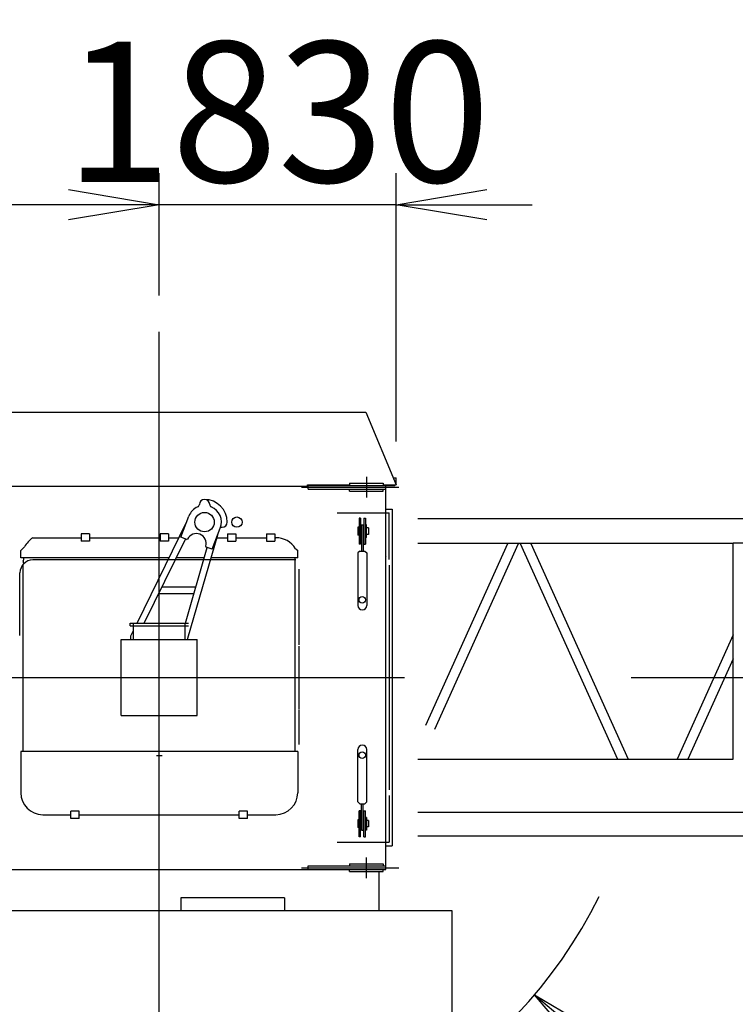
# Model space of a CAD drawing. Extents: x 2 to 208, y 2 to 295.
# Drawn here: x 50 to 66, y 227 to 249 of the extents above; entities that cross this region are included whole.
import ezdxf

# ---------------------------------------------------------------- set-up
doc = ezdxf.new("R2010")
doc.units = 0
doc.header["$LTSCALE"] = 20
doc.linetypes.add('CENTER', pattern=[2, 1.25, -0.25, 0.25, -0.25])
doc.layers.get('0').update_dxf_attribs({"linetype": 'CONTINUOUS'})
doc.layers.add('MAIN0', color=7, linetype='CONTINUOUS')
doc.styles.add('KNJYOKO', font='TXT', dxfattribs={"bigfont": 'BIGFONT'})
doc.dimstyles.new('MAIN001', dxfattribs={"dimtxt": 3.1, "dimasz": 2, "dimexe": 0.7, "dimexo": 0.8, "dimgap": 0.09, "dimtad": 1, "dimdec": 3, "dimlfac": 350, "dimtxsty": 'STANDARD', "dimcen": 0.09, "dimaunit": 1, "dimazin": 3, "dimtfac": 0.903226, "dimtdec": 4, "dimtmove": 0, "dimatfit": 3, "dimtvp": 0.66129, "dimtolj": 1, "dimtzin": 0})

# ---------------------------------------------------------------- blocks, each defined once
blk = doc.blocks.new('_OPEN')
at = {"color": 0, "linetype": 'BYBLOCK'}
for p, q in [((-1, 0.166667), (0, 0)), ((0, 0), (-1, -0.166667)), ((0, 0), (-1, 0))]:
    blk.add_line(p, q, dxfattribs=at)
blk = doc.blocks.new('*D12')
at = {"layer": 'MAIN0', "color": 0, "linetype": 'BYBLOCK'}
for p, q in [((53.178, 243.139), (53.178, 245.846)), ((58.407, 239.919), (58.407, 245.846)), ((51.178, 245.146), (50.178, 245.146)), ((58.407, 245.146), (53.178, 245.146)), ((60.407, 245.146), (61.407, 245.146))]:
    blk.add_line(p, q, dxfattribs=at)
at = {"layer": 'MAIN0', "color": 0, "linetype": 'BYBLOCK', "xscale": 2, "yscale": 2, "zscale": 2}
for p, rotation in [((53.178, 245.146), 360), ((58.407, 245.146), 180)]:
    blk.add_blockref('_OPEN', p, dxfattribs=dict(at, rotation=rotation))
at = {"layer": 'MAIN0', "color": 0, "linetype": 'BYBLOCK', "insert": (55.792, 247.196), "char_height": 3.1, "attachment_point": 5}
blk.add_mtext('\\A1;1830', dxfattribs=at)
blk = doc.blocks.new('*D13')
at = {"layer": 'MAIN0', "color": 0, "linetype": 'BYBLOCK'}
for p, q in [((34.892, 235.511), (34.892, 245.846)), ((53.178, 243.139), (53.178, 245.846)), ((51.178, 245.146), (36.892, 245.146))]:
    blk.add_line(p, q, dxfattribs=at)
at = {"layer": 'MAIN0', "color": 0, "linetype": 'BYBLOCK', "xscale": 2, "yscale": 2, "zscale": 2}
for p, rotation in [((34.892, 245.146), 180), ((53.178, 245.146), 360)]:
    blk.add_blockref('_OPEN', p, dxfattribs=dict(at, rotation=rotation))
at = {"layer": 'MAIN0', "color": 0, "linetype": 'BYBLOCK', "insert": (44.035, 247.196), "char_height": 3.1, "attachment_point": 5}
blk.add_mtext('\\A1;6400', dxfattribs=at)
blk = doc.blocks.new('*D25')
at = {"layer": 'MAIN0', "color": 0, "linetype": 'BYBLOCK'}
for p, q in [((62.988, 226.418), (66.789, 223.205)), ((66.789, 223.205), (79.789, 223.205))]:
    blk.add_line(p, q, dxfattribs=at)
at = {"layer": 'MAIN0', "color": 0, "linetype": 'BYBLOCK', "xscale": 2, "yscale": 2, "zscale": 2, "rotation": 139.7909994842963}
blk.add_blockref('_OPEN', (61.461, 227.709), dxfattribs=at)
at = {"layer": 'MAIN0', "color": 0, "linetype": 'BYBLOCK', "insert": (73.289, 225.255), "char_height": 3.1, "attachment_point": 5, "style": 'KNJYOKO'}
blk.add_mtext('\\A1;Ｒ3800', dxfattribs=at)
blk = doc.blocks.new('*D26')
at = {"layer": 'MAIN0', "color": 0, "linetype": 'BYBLOCK'}
for p, q in [((39.486, 219.743), (34.713, 214.525)), ((34.713, 214.525), (21.713, 214.525))]:
    blk.add_line(p, q, dxfattribs=at)
at = {"layer": 'MAIN0', "color": 0, "linetype": 'BYBLOCK', "xscale": 2, "yscale": 2, "zscale": 2, "rotation": 47.54960307522117}
blk.add_blockref('_OPEN', (40.836, 221.218), dxfattribs=at)
at = {"layer": 'MAIN0', "color": 0, "linetype": 'BYBLOCK', "insert": (28.213, 216.575), "char_height": 3.1, "attachment_point": 5, "style": 'KNJYOKO'}
blk.add_mtext('\\A1;Ｒ6400', dxfattribs=at)

msp = doc.modelspace()

# ---------------------------------------------------------------- linework, layer by layer
at = {"layer": 'MAIN0', "color": 3, "linetype": 'CENTER'}
for p, q in [((53.1781157, 222.5216423), (53.1781157, 242.3387874)), ((57.7495443, 239.1393406), (57.7495443, 238.6821978)), ((56.3209729, 238.9107692), (58.46383, 238.9107692)), ((33.5898945, 234.7107692), (184.6066872, 234.7107692)), ((57.7495443, 230.2821978), (57.7495443, 230.7393406)), ((56.3209729, 230.5107692), (58.46383, 230.5107692))]:
    msp.add_line(p, q, dxfattribs=at)
at = {"layer": 'MAIN0', "color": 3, "linetype": 'CONTINUOUS'}
for p, q in [((44.4352586, 240.5679121), (57.7352586, 240.5679121)), ((57.7352586, 240.5679121), (58.4066872, 238.9650549)), ((58.3420577, 239.1193406), (58.4066872, 239.1193406)), ((58.4066872, 238.9650549), (58.4066872, 239.1193406)), ((43.1495443, 238.9336263), (56.4495443, 238.9336263)), ((56.4495443, 238.9336263), (56.4495443, 238.9650549)), ((56.4495443, 238.9650549), (57.3781157, 238.9650549)), ((56.4495443, 238.9507692), (58.3781157, 238.9507692)), ((56.46383, 238.8707692), (56.46383, 238.9507692)), ((56.46383, 238.8707692), (58.1781157, 238.8707692)), ((57.3781157, 238.9964835), (58.1209729, 238.9964835)), ((57.3781157, 238.9964835), (57.3781157, 238.9507692)), ((57.3781157, 238.8250549), (57.3781157, 238.8707692)), ((58.1209729, 238.9964835), (58.1209729, 238.9507692)), ((58.1209729, 238.9650549), (58.4066872, 238.9650549)), ((58.1209729, 238.8250549), (58.1209729, 238.8707692)), ((58.1352586, 238.9507692), (58.1352586, 238.9650549)), ((58.1781157, 230.4707692), (58.1781157, 238.9507692)), ((58.3781157, 238.9507692), (58.3781157, 238.9650549)), ((57.3781157, 238.8250549), (58.1209729, 238.8250549)), ((58.1781157, 238.4250549), (58.3209729, 238.4250549)), ((58.3209729, 238.4250549), (58.3209729, 230.9964835)), ((53.6521733, 237.8056585), (53.8313573, 238.2724487)), ((57.1056872, 238.3477472), (58.2485443, 238.3477472)), ((57.6209729, 238.2250549), (57.5866872, 238.2250549)), ((57.5866872, 238.2250549), (57.5866872, 237.6536263)), ((57.6209729, 238.2250549), (57.6209729, 237.6536263)), ((57.6952586, 238.2250549), (57.7295443, 238.2250549)), ((57.6952586, 238.2250549), (57.6952586, 237.6536263)), ((57.7295443, 238.2250549), (57.7295443, 237.6536263)), ((58.2485443, 237.3134615), (58.2485443, 238.3477472)), ((67.6626097, 238.2117692), (58.8813729, 238.2117692)), ((52.6874196, 235.9107692), (53.7799895, 238.1386309)), ((54.3456902, 237.5394423), (54.5248742, 238.0062325)), ((54.5315248, 238.0250549), (54.56383, 238.0250549)), ((57.5866872, 238.0250549), (57.5581157, 238.0250549)), ((57.5581157, 238.0250549), (57.5581157, 237.8536263)), ((57.6409729, 238.0107692), (57.6209729, 238.0107692)), ((57.6409729, 238.0821978), (57.6409729, 237.5021978)), ((57.6409729, 238.0821978), (57.6752586, 238.0821978)), ((57.6752586, 238.0821978), (57.6752586, 237.5021978)), ((57.6952586, 238.0107692), (57.6752586, 238.0107692)), ((57.7524015, 238.0793406), (57.7295443, 238.0793406)), ((57.7524015, 237.7993406), (57.7524015, 238.0793406)), ((57.7981157, 238.0107692), (57.7524015, 238.0107692)), ((57.7981157, 238.0107692), (57.7981157, 237.8679121)), ((50.3881412, 237.7964835), (51.4566872, 237.7964835)), ((51.4566872, 237.8793406), (51.4566872, 237.7193406)), ((51.6424015, 237.8793406), (51.4566872, 237.8793406)), ((51.6424015, 237.8793406), (51.6424015, 237.7193406)), ((51.6424015, 237.7964835), (53.1995443, 237.7964835)), ((53.1995443, 237.8793406), (53.1995443, 237.7193406)), ((53.3852586, 237.8793406), (53.1995443, 237.8793406)), ((53.3852586, 237.8793406), (53.3852586, 237.7193406)), ((53.3852586, 237.7964835), (53.6121963, 237.7964835)), ((53.785542, 237.7544631), (53.6521733, 237.8056585)), ((53.8066872, 235.5761881), (54.4696642, 237.8624055)), ((54.4505475, 237.7964835), (54.6852586, 237.7964835)), ((54.6852586, 237.8793406), (54.8709729, 237.8793406)), ((54.6852586, 237.8793406), (54.6852586, 237.7193406)), ((54.8709729, 237.8793406), (54.8709729, 237.7193406)), ((54.8709729, 237.7964835), (55.5424015, 237.7964835)), ((55.5424015, 237.8793406), (55.5424015, 237.7193406)), ((55.5424015, 237.8793406), (55.7281157, 237.8793406)), ((55.7281157, 237.8793406), (55.7281157, 237.7193406)), ((55.7281157, 237.7964835), (55.7495443, 237.7964835)), ((57.5866872, 237.8536263), (57.5581157, 237.8536263)), ((57.6409729, 237.8679121), (57.6209729, 237.8679121)), ((57.6952586, 237.8679121), (57.6752586, 237.8679121)), ((57.7524015, 237.7993406), (57.7295443, 237.7993406)), ((57.7981157, 237.8679121), (57.7524015, 237.8679121)), ((50.2031699, 237.5929662), (50.1209729, 237.5107692)), ((51.6424015, 237.7193406), (51.4566872, 237.7193406)), ((52.8465309, 235.9107692), (53.7562202, 237.7657187)), ((53.3852586, 237.7193406), (53.1995443, 237.7193406)), ((53.7549693, 235.9107692), (54.239128, 237.5803477)), ((53.785542, 237.7544631), (53.8046592, 237.7629746)), ((54.2123216, 237.5906377), (54.20381, 237.609755)), ((54.3456902, 237.5394423), (54.2123216, 237.5906377)), ((54.6852586, 237.7193406), (54.8709729, 237.7193406)), ((55.5424015, 237.7193406), (55.7281157, 237.7193406)), ((57.6209729, 237.6536263), (57.5866872, 237.6536263)), ((57.6952586, 237.6536263), (57.7295443, 237.6536263)), ((65.8427048, 237.6669121), (58.8813729, 237.6669121)), ((59.0577028, 233.6581819), (60.8669527, 237.6669121)), ((59.2564028, 233.5685031), (61.1061272, 237.6669121)), ((61.1414331, 237.6669121), (63.2880108, 232.9107692)), ((61.3806076, 237.6669121), (63.5271854, 232.9107692)), ((65.8427048, 237.6821978), (67.5493293, 237.6821978)), ((65.8427048, 232.9107692), (65.8427048, 237.6821978)), ((50.1209729, 237.3550549), (50.1209729, 237.5107692)), ((53.3957145, 237.3550549), (50.1209729, 237.3550549)), ((53.2409729, 237.3550549), (53.1152586, 237.3550549)), ((54.1737957, 237.3550549), (53.5548258, 237.3550549)), ((56.2352586, 237.3550549), (54.3225383, 237.3550549)), ((56.1781157, 233.0779121), (56.1781157, 237.3550549)), ((56.1863696, 237.5536263), (56.1924015, 237.5536263)), ((56.1924015, 237.5536263), (56.2352586, 237.5107692)), ((56.2352586, 237.3550549), (56.2352586, 237.5107692)), ((57.6009729, 237.5021978), (57.5581157, 237.4593406)), ((57.5581157, 237.4593406), (57.5581157, 236.3021978)), ((57.6009729, 237.5021978), (57.7152586, 237.5021978)), ((57.7152586, 237.5021978), (57.7581157, 237.4593406)), ((57.7581157, 237.4593406), (57.7581157, 236.3021978)), ((58.1999729, 237.3900756), (58.1990571, 237.3906043)), ((50.1781157, 237.2785264), (50.1781157, 237.2821978)), ((50.1781157, 233.0779121), (50.1781157, 237.2113591)), ((56.1895443, 237.3064835), (50.3909729, 237.3064835)), ((58.2485443, 237.1879121), (58.2485443, 232.2336263)), ((50.1052586, 235.6350549), (50.1052586, 237.0207692)), ((56.26383, 235.4336263), (56.26383, 237.1021978)), ((53.2388604, 236.7107692), (53.9869602, 236.7107692)), ((53.1688016, 236.5679121), (53.9455332, 236.5679121)), ((52.5352586, 235.9107692), (53.8209729, 235.9107692)), ((52.5352586, 235.8536263), (52.5352586, 235.9107692)), ((52.5352586, 235.9107692), (53.8209729, 235.9107692)), ((52.5352586, 235.8536263), (53.8209729, 235.8536263)), ((52.6066872, 235.5507692), (52.6066872, 235.9107692)), ((52.6066872, 235.5507692), (52.6066872, 235.8536263)), ((53.7495443, 235.5507692), (53.7495443, 235.9107692)), ((53.7495443, 235.5507692), (53.7495443, 235.8536263)), ((52.5495443, 235.6296274), (52.6066872, 235.7461475)), ((52.5495443, 235.5507692), (52.5495443, 235.6296274)), ((65.8427048, 235.6507213), (64.6060892, 232.9107692)), ((52.3381157, 233.8707692), (52.3381157, 235.5507692)), ((52.3381157, 235.5507692), (54.0181157, 235.5507692)), ((52.3381157, 233.8707692), (52.3381157, 235.5507692)), ((52.3381157, 235.5507692), (54.0181157, 235.5507692)), ((53.8066872, 235.5507692), (53.8066872, 235.5761881)), ((54.0181157, 233.8707692), (54.0181157, 235.5507692)), ((54.0181157, 233.8707692), (54.0181157, 235.5507692)), ((56.26383, 234.0050549), (56.26383, 235.4021978)), ((65.8427048, 235.1207856), (64.8452638, 232.9107692)), ((52.3381157, 233.8707692), (54.0181157, 233.8707692)), ((52.3381157, 233.8707692), (54.0181157, 233.8707692)), ((56.26383, 233.2336263), (56.26383, 233.9879121)), ((50.1209729, 233.0779121), (50.1209729, 232.1679121)), ((56.2352586, 233.0779121), (50.1209729, 233.0779121)), ((56.2352586, 233.0779121), (56.2352586, 232.1679121)), ((57.5581157, 231.9621978), (57.5581157, 233.1193406)), ((57.7581157, 231.9621978), (57.7581157, 233.1193406)), ((53.2409729, 232.9807692), (53.1152586, 232.9807692)), ((58.8813729, 232.9107692), (65.8427048, 232.9107692)), ((57.6009729, 231.9193406), (57.5581157, 231.9621978)), ((57.6009729, 231.9193406), (57.7152586, 231.9193406)), ((57.6409729, 231.3393406), (57.6409729, 231.9193406)), ((57.6752586, 231.3393406), (57.6752586, 231.9193406)), ((57.7152586, 231.9193406), (57.7581157, 231.9621978)), ((58.2485443, 232.108077), (58.2485443, 231.0737912)), ((51.2281157, 231.5993406), (51.2281157, 231.7593406)), ((51.41383, 231.7593406), (51.2281157, 231.7593406)), ((51.41383, 231.5993406), (51.41383, 231.7593406)), ((54.9424015, 231.5993406), (54.9424015, 231.7593406)), ((55.1281157, 231.7593406), (54.9424015, 231.7593406)), ((55.1281157, 231.5993406), (55.1281157, 231.7593406)), ((57.6209729, 231.7679121), (57.5866872, 231.7679121)), ((57.5866872, 231.1964835), (57.5866872, 231.7679121)), ((57.6209729, 231.1964835), (57.6209729, 231.7679121)), ((57.6952586, 231.7679121), (57.7295443, 231.7679121)), ((57.6952586, 231.1964835), (57.6952586, 231.7679121)), ((57.7295443, 231.1964835), (57.7295443, 231.7679121)), ((58.8813729, 231.7393406), (67.5493293, 231.7393406)), ((50.6066872, 231.6821978), (51.2281157, 231.6821978)), ((51.41383, 231.5993406), (51.2281157, 231.5993406)), ((51.41383, 231.6821978), (54.9424015, 231.6821978)), ((55.1281157, 231.5993406), (54.9424015, 231.5993406)), ((55.1281157, 231.6821978), (55.7495443, 231.6821978)), ((57.5866872, 231.5679121), (57.5581157, 231.5679121)), ((57.5581157, 231.5679121), (57.5581157, 231.3964835)), ((57.6409729, 231.5536263), (57.6209729, 231.5536263)), ((57.6952586, 231.5536263), (57.6752586, 231.5536263)), ((57.7524015, 231.6221978), (57.7295443, 231.6221978)), ((57.7524015, 231.6221978), (57.7524015, 231.3421978)), ((57.7981157, 231.5536263), (57.7524015, 231.5536263)), ((57.7981157, 231.5536263), (57.7981157, 231.4107692)), ((57.5866872, 231.3964835), (57.5581157, 231.3964835)), ((57.6409729, 231.4107692), (57.6209729, 231.4107692)), ((57.6409729, 231.3393406), (57.6752586, 231.3393406)), ((57.6952586, 231.4107692), (57.6752586, 231.4107692)), ((57.7524015, 231.3421978), (57.7295443, 231.3421978)), ((57.7981157, 231.4107692), (57.7524015, 231.4107692)), ((57.1056872, 231.0737912), (58.2485443, 231.0737912)), ((57.6209729, 231.1964835), (57.5866872, 231.1964835)), ((57.6952586, 231.1964835), (57.7295443, 231.1964835)), ((67.6626097, 231.2097692), (58.8813729, 231.2097692)), ((58.1781157, 230.9964835), (58.3209729, 230.9964835)), ((44.4924015, 230.4707692), (58.1781157, 230.4707692)), ((53.1066872, 230.4707692), (53.2495443, 230.4707692)), ((56.46383, 230.5507692), (58.1781157, 230.5507692)), ((56.46383, 230.4707692), (56.46383, 230.5507692)), ((57.3781157, 230.5964835), (57.3781157, 230.5507692)), ((57.3781157, 230.5964835), (58.1209729, 230.5964835)), ((57.3781157, 230.4250549), (57.3781157, 230.4707692)), ((57.3781157, 230.4250549), (58.1209729, 230.4250549)), ((58.0281157, 229.5679121), (58.0281157, 230.4250549)), ((58.1209729, 230.5964835), (58.1209729, 230.5507692)), ((58.1209729, 230.4250549), (58.1209729, 230.4707692)), ((55.94383, 229.8450549), (53.6581157, 229.8450549)), ((53.6581157, 229.8450549), (53.6581157, 229.5679121)), ((55.94383, 229.8450549), (55.94383, 229.5679121)), ((46.3495443, 229.5679121), (59.6352586, 229.5679121)), ((59.6352586, 229.5679121), (59.6352586, 225.9964835))]:
    msp.add_line(p, q, dxfattribs=at)
for centre, radius in [((54.1781157, 238.1393406), 0.2142857), ((54.8924015, 238.1393406), 0.1142857), ((57.6581157, 236.4250549), 0.0714286), ((57.6581157, 232.9964835), 0.0714286)]:
    msp.add_circle(centre, radius, dxfattribs=at)
for centre, radius, start, end in [((54.1781157, 238.1393406), 0.3714286, 113.55646431, 159), ((54.006836, 238.5321978), 0.0571429, 293.55646431, 357.61198453), ((54.1781157, 238.5250549), 0.1142857, 2.38801547, 177.61198453), ((54.1781157, 238.1393406), 0.5, 0, 90), ((54.3493954, 238.5321978), 0.0571429, 182.38801547, 246.44353569), ((54.1781157, 238.1393406), 0.3714286, 339, 426.44353569), ((54.56383, 238.1393406), 0.1142857, 270, 360), ((50.7495443, 237.2821978), 0.6285714, 125.09680123, 150.36952382), ((53.9989318, 237.6725504), 0.2142857, 342.95963808, 515.04036192), ((55.7495443, 237.2821978), 0.5142857, 31.85543083, 90), ((50.7495443, 237.2821978), 0.5714286, 172.67484941, 186.69095298), ((50.3909729, 237.0207692), 0.2857143, 90, 180), ((57.6581157, 236.3021978), 0.1, 180, 360), ((57.6581157, 233.1193406), 0.1, 0, 180), ((50.6066872, 232.1679121), 0.4857143, 180, 270), ((55.7495443, 232.1679121), 0.4857143, 270, 360), ((53.1781157, 234.7107692), 10.8458964, 266.74111169, 333.54712807)]:
    msp.add_arc(centre, radius, start, end, dxfattribs=at)
msp.add_point((53.1781157, 234.7107692), dxfattribs=at)

# ---------------------------------------------------------------- dimensions: what is measured, and where the dimension line sits
for base, p1, p2, override, picture, middle in [((53.1781157, 245.1463448), (34.8924015, 234.7107692), (53.1781157, 242.3387874), {"dimasz": 2, "dimblk1": 'OPEN', "dimblk2": 'OPEN', "dimsah": 1}, '*D13', (44.0352586, 245.6463448)), ((58.4066872, 245.1463448), (53.1781157, 242.3387874), (58.4066872, 239.1193406), {"dimasz": 2, "dimblk1": 'OPEN', "dimblk2": 'OPEN', "dimsah": 1, "dimatfit": 0}, '*D12', (55.7924015, 245.6463448))]:
    dim = msp.add_linear_dim(base=base, p1=p1, p2=p2, dimstyle='MAIN001', override=override, dxfattribs=at)
    dim.commit()
    dim.dimension.update_dxf_attribs({"geometry": picture, "text_midpoint": middle})
dim = msp.add_radius_dim(center=(53.1781157, 234.7107692), mpoint=(40.8361424, 221.2184365), dimstyle='MAIN001', override={"dimasz": 2, "dimtih": 1, "dimtoh": 1, "dimtxsty": 'KNJYOKO', "dimblk1": 'OPEN', "dimblk2": 'OPEN', "dimsah": 1, "dimtofl": 0}, dxfattribs=at)
dim.commit()
dim.dimension.update_dxf_attribs({"geometry": '*D26', "text_midpoint": (28.2134416, 215.0250566), "dimtype": 164})
dim = msp.add_radius_dim(center=(53.1781157, 234.7107692), mpoint=(61.4610686, 227.7089007), text='\\A1;Ｒ3800', dimstyle='MAIN001', override={"dimasz": 2, "dimtih": 1, "dimtoh": 1, "dimtxsty": 'KNJYOKO', "dimblk1": 'OPEN', "dimblk2": 'OPEN', "dimsah": 1, "dimtofl": 0}, dxfattribs=at)
dim.commit()
dim.dimension.update_dxf_attribs({"geometry": '*D25', "text_midpoint": (73.2887983, 223.7051853), "dimtype": 164})

doc.saveas('drawing.dxf')
